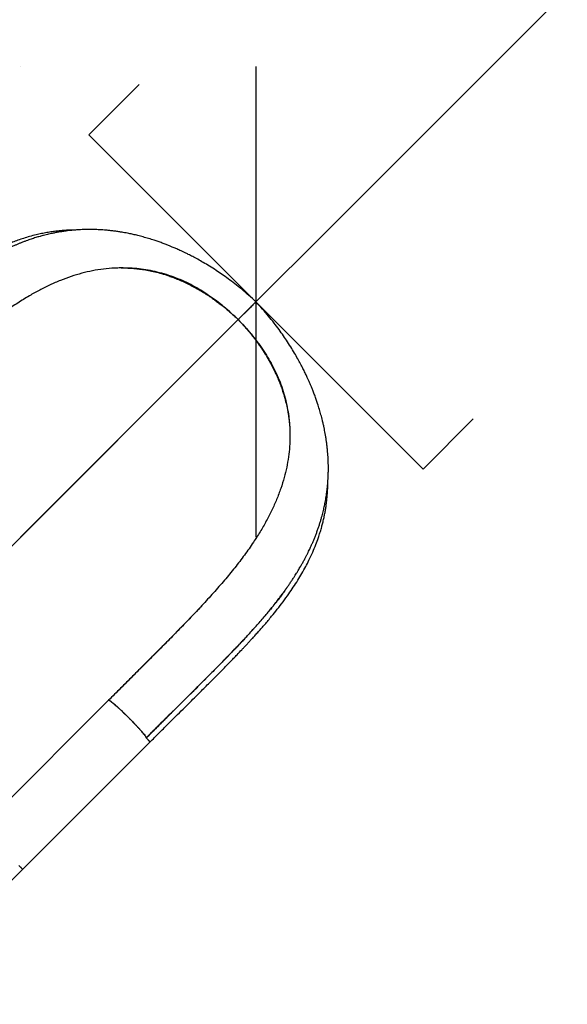
# Model space of a CAD drawing. Extents: x -82 to 529, y -9 to 571.
# Drawn here: x 160 to 191, y 355 to 410 of the extents above; entities that cross this region are included whole.
import ezdxf

# ---------------------------------------------------------------- set-up
doc = ezdxf.new("R2010")
doc.units = 0
doc.header["$LTSCALE"] = 0.125
doc.header["$MEASUREMENT"] = 0
doc.header["$PDMODE"] = 35
doc.layers.get('0').update_dxf_attribs({"linetype": 'CONTINUOUS'})
doc.layers.get('DEFPOINTS').update_dxf_attribs({"linetype": 'CONTINUOUS'})
doc.layers.add('CONTOUR', color=7, linetype='CONTINUOUS')
doc.layers.add('DIM_CIRCULATION_LIBRE', color=7, linetype='CONTINUOUS')
doc.styles.add('DIM', font='romans.shx')
doc.dimstyles.new('Implantation (Pied-mètre)', dxfattribs={"dimscale": 96, "dimtxt": 0.09375, "dimasz": 0.125, "dimexe": 0.125, "dimexo": 0.125, "dimgap": 0.03, "dimtad": 1, "dimdec": 0, "dimzin": 0, "dimdsep": 46, "dimlunit": 4, "dimtxsty": 'DIM', "dimblk1": 'OBLIQUE', "dimblk2": 'OBLIQUE', "dimsah": 1, "dimcen": 0.089844, "dimdle": 0.125, "dimclrt": 7, "dimadec": 0, "dimazin": 0, "dimtfac": 1, "dimtdec": 0, "dimtofl": 0, "dimtmove": 0, "dimatfit": 3, "dimldrblk": 'OBLIQUE', "dimfxl": 0, "dimfrac": 2, "dimtolj": 1, "dimtzin": 0, "dimarcsym": 0})

# ---------------------------------------------------------------- blocks, each defined once
blk = doc.blocks.new('_OBLIQUE')
at = {"color": 0, "linetype": 'ByBlock'}
blk.add_line((-0.5, -0.5), (0.5, 0.5), dxfattribs=at)
blk = doc.blocks.new('*D262')
at = {"layer": 'DEFPOINTS', "color": 0}
for p in [(224.622, 445.35), (224.622, 445.35), (173.711, 394.438)]:
    blk.add_point(p, dxfattribs=at)
at = {"layer": 'DIM_CIRCULATION_LIBRE', "color": 0, "lineweight": -2}
for p, q in [((237.881, 458.608), (206.129, 426.856)), ((211.364, 458.608), (211.364, 458.608)), ((160.453, 381.179), (192.204, 412.931)), ((160.453, 407.696), (160.453, 407.696))]:
    blk.add_line(p, q, dxfattribs=at)
at = {"layer": 'DIM_CIRCULATION_LIBRE', "color": 0, "lineweight": -2, "xscale": 18.75, "yscale": 18.75, "zscale": 18.75}
for p, rotation in [((224.622, 445.35), 45.00020776932504), ((173.711, 394.438), 225.000207769325)]:
    blk.add_blockref('_OBLIQUE', p, dxfattribs=dict(at, rotation=rotation))
at = {"layer": 'DIM_CIRCULATION_LIBRE', "color": 7, "insert": (199.167, 419.894), "char_height": 14.0625, "attachment_point": 5, "rotation": 45.0002, "style": 'DIM'}
blk.add_mtext('\\A1;A', dxfattribs=at)

msp = doc.modelspace()

# ---------------------------------------------------------------- linework, layer by layer
at = {"layer": 'CONTOUR'}
for p, q in [((164.29729, 403.85127), (167.12572, 406.67969)), ((164.29729, 403.85127), (183.12401, 385.02455)), ((183.12401, 385.02455), (185.95244, 387.85297))]:
    msp.add_line(p, q, dxfattribs=at)
at = {"layer": 'CONTOUR', "lineweight": 25}
for p, q in [((172.7143, 393.44199), (150.67042, 371.39811)), ((150.67064, 371.39789), (172.71474, 393.44156)), ((165.87262, 372.45817), (165.81792, 372.40347)), ((165.41257, 371.9994), (158.2341, 364.82093)), ((160.56127, 362.46294), (167.73942, 369.64109))]:
    msp.add_line(p, q, dxfattribs=at)
at = {"layer": 'CONTOUR', "lineweight": 25, "flags": 128}
for points in [[(173.09483, 393.82157), (173.09191, 393.81864), (173.08881, 393.81555), (173.08556, 393.8123), (173.08218, 393.80892), (173.0787, 393.80544), (173.07512, 393.80186), (173.07148, 393.79822), (173.0678, 393.79454)], [(173.06781, 393.79454), (173.07149, 393.79822), (173.07513, 393.80185), (173.0787, 393.80543), (173.08219, 393.80892), (173.08557, 393.8123), (173.08882, 393.81554), (173.09191, 393.81864), (173.09484, 393.82156)]]:
    msp.add_lwpolyline(points, dxfattribs=at)
at = {"layer": 'CONTOUR', "lineweight": 25}
for points, knots in [([(163.57381, 398.48921), (163.54293, 398.48912), (163.45088, 398.48883), (163.30354, 398.48475), (163.12882, 398.47758), (162.94539, 398.46671), (162.73705, 398.45037), (162.49547, 398.4258), (162.22197, 398.39061), (161.92803, 398.34372), (161.62964, 398.28634), (161.30839, 398.21415), (160.97352, 398.12658), (160.62894, 398.02253), (160.31021, 397.91419), (160.01472, 397.8033), (159.74188, 397.6919), (159.49085, 397.58171), (159.25457, 397.47138), (159.02125, 397.35618), (158.75273, 397.21622), (158.44355, 397.04479), (158.09168, 396.83594), (157.72766, 396.6052), (157.35241, 396.35226), (156.96678, 396.07702), (156.56557, 395.77482), (156.20409, 395.48852), (155.89405, 395.23364), (155.64861, 395.02662), (155.42548, 394.83429), (155.22574, 394.659), (155.04034, 394.49387), (154.87215, 394.34208), (154.72402, 394.20689), (154.61661, 394.10804), (154.53246, 394.03019), (154.45248, 393.9559), (154.34873, 393.85904), (154.21081, 393.72949), (154.04422, 393.5718), (153.88168, 393.4167), (153.73625, 393.2771), (153.60676, 393.15223), (153.46427, 393.01418), (153.30222, 392.85643), (153.11556, 392.67377), (152.89911, 392.46081), (152.65434, 392.21869), (152.38118, 391.94708), (152.07963, 391.64589), (151.74969, 391.3152), (151.37798, 390.94184), (150.96215, 390.52405), (150.50004, 390.05976), (150.00279, 389.56039), (149.46992, 389.02563), (149.10239, 388.65751), (148.91269, 388.46751)], [0, 0, 0, 0, 0.00568127, 0.0169371, 0.02730727, 0.03816722, 0.05124059, 0.06651168, 0.08396212, 0.10351762, 0.12321611, 0.14207891, 0.1666616, 0.18969131, 0.21118318, 0.23115272, 0.24993776, 0.26717858, 0.2829623, 0.29893264, 0.31576668, 0.33909307, 0.36384251, 0.38997964, 0.4161888, 0.44359338, 0.47215663, 0.50183983, 0.52081641, 0.53836385, 0.5542032, 0.56836135, 0.5808623, 0.5935874, 0.604034, 0.61222666, 0.61630138, 0.62181944, 0.6291203, 0.63818791, 0.6508622, 0.66411406, 0.67222124, 0.68121433, 0.6910877, 0.70183594, 0.714821, 0.72970686, 0.74650338, 0.76519799, 0.78577908, 0.80823542, 0.83255491, 0.86144757, 0.89260056, 0.92604709, 0.96182966, 1, 1, 1, 1]), ([(173.71094, 394.4377), (173.57648, 394.56269), (173.3145, 394.80624), (172.91683, 395.14514), (172.53255, 395.4539), (172.16289, 395.73309), (171.8101, 395.98471), (171.45583, 396.22382), (171.104, 396.44798), (170.75871, 396.65518), (170.44457, 396.8333), (170.16235, 396.98508), (169.92605, 397.10614), (169.73134, 397.20198), (169.57388, 397.27704), (169.4354, 397.34116), (169.31546, 397.39529), (169.21067, 397.44152), (169.10688, 397.4864), (168.98362, 397.53854), (168.8277, 397.60257), (168.6373, 397.67778), (168.42517, 397.75773), (168.20285, 397.83717), (167.95, 397.92261), (167.66973, 398.01078), (167.36395, 398.09876), (167.07247, 398.17493), (166.80515, 398.2381), (166.58418, 398.2854), (166.3971, 398.32216), (166.22274, 398.35387), (166.02815, 398.38609), (165.81532, 398.41732), (165.59618, 398.44508), (165.38237, 398.46791), (165.18326, 398.48533), (165.00088, 398.49805), (164.82743, 398.50739), (164.64897, 398.51414), (164.45281, 398.51814), (164.24421, 398.51832), (164.03472, 398.51417), (163.82195, 398.50573), (163.60587, 398.49269), (163.3898, 398.47486), (163.19368, 398.45454), (163.00414, 398.43144), (162.80912, 398.40402), (162.5991, 398.37002), (162.39343, 398.33224), (162.20561, 398.29383), (162.04298, 398.25761), (161.89602, 398.2226), (161.7349, 398.18185), (161.53866, 398.12863), (161.30318, 398.05925), (161.04559, 397.97643), (160.8131, 397.89505), (160.61419, 397.82077), (160.45199, 397.75731), (160.29604, 397.69357), (160.15248, 397.63252), (160.01446, 397.57176), (159.86531, 397.50393), (159.68359, 397.41809), (159.47495, 397.31491), (159.25463, 397.2006), (159.03993, 397.08409), (158.86038, 396.98252), (158.72156, 396.90157), (158.6274, 396.84559), (158.55206, 396.80013), (158.48186, 396.75728), (158.40126, 396.70748), (158.29845, 396.64294), (158.13773, 396.54009), (157.9322, 396.40444), (157.69962, 396.24485), (157.48557, 396.09288), (157.30932, 395.96311), (157.13956, 395.83635), (156.96617, 395.70542), (156.76264, 395.54879), (156.52954, 395.36549), (156.36403, 395.23008), (156.27679, 395.15871)], [0, 0, 0, 0, 0.02460021, 0.04793282, 0.07001263, 0.09084715, 0.11043947, 0.12879014, 0.14917056, 0.16776047, 0.18455838, 0.19956507, 0.21278506, 0.22207662, 0.23032156, 0.23759417, 0.24389228, 0.24921385, 0.25410557, 0.26024585, 0.26858166, 0.27858053, 0.29011074, 0.30185355, 0.31348023, 0.32985062, 0.34597992, 0.36175734, 0.37602713, 0.38846954, 0.39697057, 0.40587851, 0.41627913, 0.42804116, 0.43990886, 0.45157864, 0.46275048, 0.47249069, 0.48139075, 0.49106593, 0.50170914, 0.51362106, 0.52549793, 0.53642462, 0.54898926, 0.56154484, 0.57265608, 0.5820301, 0.59359848, 0.60575136, 0.61784798, 0.62887691, 0.63815496, 0.64601956, 0.65443134, 0.66627217, 0.68041963, 0.69602579, 0.71210269, 0.72211292, 0.73191193, 0.74149948, 0.75050616, 0.75815907, 0.76682816, 0.7780148, 0.79192315, 0.80578707, 0.81938673, 0.83246206, 0.83985332, 0.84587279, 0.85052773, 0.85439937, 0.85961973, 0.86638356, 0.87468426, 0.89140752, 0.90716198, 0.92172364, 0.93522643, 0.94479834, 0.95606339, 0.96902429, 0.98367392, 1, 1, 1, 1]), ([(165.74876, 396.34236), (165.54011, 396.32812), (165.12158, 396.29955), (164.5056, 396.19796), (163.89664, 396.05769), (163.29545, 395.87651), (162.701, 395.65769), (162.1125, 395.40175), (161.52817, 395.11282), (161.14465, 394.89393), (160.95192, 394.78393)], [0, 0, 0, 0, 0.12200184, 0.24472455, 0.36814477, 0.49234547, 0.61748978, 0.74373582, 0.87122027, 1, 1, 1, 1]), ([(166.10394, 396.35122), (166.04457, 396.35068), (165.92577, 396.34958), (165.80778, 396.34477), (165.74876, 396.34236)], [0, 0, 0, 0, 0.49974898, 1, 1, 1, 1]), ([(172.7159, 393.44318), (172.58387, 393.56699), (172.31955, 393.81487), (171.90704, 394.16674), (171.48372, 394.5008), (171.04959, 394.81275), (170.60621, 395.09987), (170.15471, 395.35911), (169.68084, 395.59473), (169.18585, 395.80273), (168.67163, 395.98044), (168.15574, 396.12241), (167.64029, 396.22998), (167.12548, 396.30386), (166.61218, 396.34745), (166.27341, 396.34997), (166.10394, 396.35122)], [0, 0, 0, 0, 0.06740727, 0.13494805, 0.20256559, 0.27020946, 0.33784366, 0.40545498, 0.47306863, 0.54756095, 0.62227876, 0.69724514, 0.77241296, 0.84767566, 0.92379941, 1, 1, 1, 1]), ([(166.11516, 396.3578), (166.28085, 396.35524), (166.54738, 396.35111), (166.92261, 396.32036), (167.24197, 396.28266), (167.57653, 396.229), (167.92884, 396.15713), (168.30243, 396.06331), (168.64345, 395.96036), (168.94912, 395.85484), (169.21645, 395.75319), (169.5, 395.63477), (169.8035, 395.49572), (170.08555, 395.35384), (170.34501, 395.21334), (170.58024, 395.07797), (170.83473, 394.92257), (171.06649, 394.77154), (171.27414, 394.62916), (171.45541, 394.49974), (171.65216, 394.3531), (171.85035, 394.19871), (172.0513, 394.0353), (172.25574, 393.86156), (172.48027, 393.6629), (172.63364, 393.51813), (172.7143, 393.44199)], [0, 0, 0, 0, 0.07499558, 0.12063374, 0.16793805, 0.21720788, 0.2688298, 0.32333708, 0.38145622, 0.41847623, 0.45747381, 0.49886627, 0.54324513, 0.59147002, 0.62408382, 0.65914973, 0.69725317, 0.73939919, 0.76528402, 0.79330085, 0.82400163, 0.85809843, 0.88794683, 0.92126646, 0.95859087, 1, 1, 1, 1]), ([(160.95192, 394.78393), (160.73139, 394.65006), (160.2883, 394.38107), (159.63234, 393.92804), (158.97757, 393.43968), (158.32456, 392.91525), (157.67228, 392.36025), (157.02011, 391.77879), (156.36715, 391.17525), (155.71242, 390.55348), (155.05591, 389.9166), (154.39713, 389.26742), (153.73536, 388.60859), (153.07015, 387.94272), (152.40229, 387.27225), (151.95494, 386.82373), (151.73115, 386.59935)], [0, 0, 0, 0, 0.07019613, 0.14103752, 0.21239946, 0.28415023, 0.35612773, 0.42816682, 0.500113, 0.57187001, 0.64344863, 0.71487338, 0.78616984, 0.85740091, 0.92866298, 1, 1, 1, 1]), ([(173.70805, 394.43506), (173.70865, 394.43566), (173.71054, 394.43756), (173.68993, 394.41698), (173.64793, 394.37501), (173.58375, 394.31086), (173.50069, 394.22783), (173.39999, 394.12716), (173.28392, 394.0111), (173.15461, 393.88182), (173.01493, 393.74217), (172.86786, 393.59512), (172.76655, 393.49382), (172.7159, 393.44318)], [0, 0, 0, 0, 0.0441743, 0.13975095, 0.23536817, 0.33094977, 0.42651268, 0.52205911, 0.61759002, 0.71313807, 0.80874211, 0.90438286, 1, 1, 1, 1]), ([(173.70815, 394.43497), (173.70875, 394.43557), (173.71064, 394.43746), (173.69005, 394.41687), (173.64807, 394.37488), (173.5839, 394.31072), (173.50086, 394.22767), (173.40017, 394.12698), (173.28411, 394.01092), (173.15481, 393.88162), (173.01515, 393.74196), (172.86809, 393.59489), (172.76679, 393.49359), (172.71615, 393.44294)], [0, 0, 0, 0, 0.04417585, 0.13975291, 0.23537036, 0.330952, 0.42651479, 0.52206102, 0.61759165, 0.71313937, 0.80874302, 0.90438337, 1, 1, 1, 1]), ([(174.43189, 377.00361), (174.51367, 377.10372), (174.66744, 377.29194), (174.87201, 377.55383), (175.04135, 377.77556), (175.17848, 377.95862), (175.29066, 378.10951), (175.39725, 378.25638), (175.50435, 378.40752), (175.61301, 378.56464), (175.72212, 378.72636), (175.8275, 378.88677), (175.91986, 379.03105), (175.99227, 379.14671), (176.04796, 379.2372), (176.1, 379.32294), (176.1607, 379.4245), (176.23699, 379.55488), (176.32403, 379.70771), (176.41577, 379.87399), (176.50054, 380.03296), (176.57768, 380.18236), (176.6463, 380.31926), (176.709, 380.44819), (176.76241, 380.56118), (176.80727, 380.65838), (176.85622, 380.76673), (176.916, 380.9029), (176.98716, 381.07174), (177.06086, 381.25514), (177.13343, 381.44535), (177.20317, 381.63871), (177.26887, 381.83214), (177.33068, 382.02586), (177.38634, 382.21235), (177.43485, 382.38626), (177.47539, 382.54113), (177.51105, 382.68587), (177.54219, 382.82025), (177.57131, 382.95385), (177.59895, 383.08895), (177.62686, 383.23596), (177.65419, 383.39275), (177.6795, 383.55323), (177.70117, 383.70665), (177.72025, 383.8576), (177.73774, 384.01427), (177.75424, 384.1883), (177.76831, 384.37153), (177.77976, 384.56754), (177.78798, 384.77911), (177.79187, 385.00478), (177.79078, 385.22703), (177.78558, 385.43208), (177.77744, 385.61921), (177.76642, 385.8023), (177.75157, 385.9946), (177.73182, 386.20089), (177.70668, 386.41867), (177.67717, 386.63647), (177.64516, 386.84271), (177.61328, 387.02702), (177.58124, 387.19718), (177.54624, 387.36966), (177.50455, 387.56015), (177.44868, 387.7962), (177.37666, 388.07381), (177.28666, 388.38784), (177.19533, 388.67847), (177.10565, 388.94343), (177.02136, 389.17814), (176.93726, 389.3996), (176.85945, 389.59485), (176.79323, 389.75466), (176.73407, 389.8932), (176.67241, 390.03377), (176.59712, 390.20031), (176.50258, 390.40192), (176.39023, 390.63154), (176.25907, 390.88761), (176.10748, 391.16959), (175.92949, 391.48358), (175.72238, 391.82885), (175.49824, 392.18075), (175.25909, 392.53519), (175.00738, 392.88821), (174.72802, 393.25817), (174.41902, 393.64281), (174.07981, 394.0409), (173.83601, 394.30316), (173.71088, 394.43776)], [0, 0, 0, 0, 0.01873765, 0.03522818, 0.04945408, 0.06140953, 0.07134544, 0.08138861, 0.09205131, 0.10237874, 0.11324398, 0.12448482, 0.13418196, 0.14178652, 0.14728835, 0.15198335, 0.15845785, 0.16679276, 0.17688383, 0.18748292, 0.19825189, 0.20683335, 0.21552121, 0.22385572, 0.23086433, 0.23650843, 0.2418415, 0.25082208, 0.26149093, 0.27268037, 0.28415276, 0.29587862, 0.3074531, 0.31874296, 0.33032436, 0.34042449, 0.34931156, 0.35739999, 0.36564575, 0.37264125, 0.3805188, 0.38895464, 0.39789861, 0.40734723, 0.41629393, 0.42394167, 0.4328958, 0.44273611, 0.45320039, 0.46358065, 0.47542206, 0.48836633, 0.50096385, 0.51207323, 0.52201734, 0.53156734, 0.54196143, 0.55348045, 0.56523678, 0.57718886, 0.58843501, 0.59818408, 0.60659838, 0.61558195, 0.62569633, 0.63693832, 0.65310061, 0.66968518, 0.68652505, 0.69885993, 0.71132536, 0.72336529, 0.73359413, 0.74195419, 0.74845265, 0.75538607, 0.76411722, 0.77468025, 0.78715003, 0.80035061, 0.8153437, 0.83213379, 0.85072169, 0.87110585, 0.88946402, 0.90906779, 0.9299177, 0.95201681, 0.97537263, 1, 1, 1, 1]), ([(173.09443, 393.82117), (173.10492, 393.83166), (173.12538, 393.85212), (173.15856, 393.8853), (173.20583, 393.93257), (173.2678, 393.99454), (173.34014, 394.06687), (173.37706, 394.10379), (173.3949, 394.12164)], [0, 0, 0, 0, 0.11830025, 0.23074216, 0.33144636, 0.56405574, 0.78923502, 1, 1, 1, 1]), ([(173.39003, 394.11677), (173.37371, 394.10044), (173.33828, 394.06502), (173.26772, 393.99446), (173.2003, 393.92704), (173.14044, 393.86718), (173.11058, 393.83732), (173.09443, 393.82117)], [0, 0, 0, 0, 0.19609623, 0.42559063, 0.6626575, 0.81748895, 1, 1, 1, 1]), ([(173.45404, 394.18078), (173.4543, 394.18104), (173.4548, 394.18153), (173.44087, 394.16761), (173.42584, 394.15257), (173.41152, 394.13826), (173.40028, 394.12701), (173.3947, 394.12144)], [0, 0, 0, 0, 0.29429536, 0.55907408, 0.7093921, 0.85610773, 1, 1, 1, 1]), ([(173.3947, 394.12144), (173.40028, 394.12701), (173.41152, 394.13826), (173.42584, 394.15257), (173.44087, 394.16761), (173.4548, 394.18153), (173.4543, 394.18104), (173.45404, 394.18078)], [0, 0, 0, 0, 0.14389175, 0.29060685, 0.44092432, 0.70570209, 1, 1, 1, 1]), ([(172.71474, 393.44156), (172.79222, 393.35948), (172.93935, 393.20359), (173.14085, 392.97554), (173.31658, 392.76831), (173.46964, 392.57949), (173.61684, 392.39088), (173.75883, 392.20145), (173.8957, 392.01027), (174.04956, 391.78621), (174.21444, 391.53249), (174.38442, 391.25098), (174.53045, 390.99261), (174.65763, 390.75205), (174.76963, 390.52602), (174.88631, 390.27483), (175.00381, 390.00011), (175.11823, 389.70331), (175.23061, 389.3793), (175.33614, 389.02959), (175.43008, 388.65597), (175.50208, 388.30359), (175.55579, 387.96899), (175.59345, 387.64964), (175.62361, 387.28238), (175.62765, 387.02373), (175.63011, 386.8659)], [0, 0, 0, 0, 0.042282651, 0.080303742, 0.114146685, 0.144420425, 0.171917213, 0.204591729, 0.234231808, 0.26151204, 0.308630515, 0.350777336, 0.38930344, 0.424981823, 0.45838341, 0.489913071, 0.536372891, 0.579778404, 0.620736902, 0.679055687, 0.733774016, 0.785600451, 0.835053154, 0.882523346, 0.92831553, 1, 1, 1, 1]), ([(172.71615, 393.44294), (172.83997, 393.31091), (173.08786, 393.04658), (173.43976, 392.63406), (173.77384, 392.21072), (174.08582, 391.77658), (174.37295, 391.33318), (174.63222, 390.88166), (174.86786, 390.40777), (175.07588, 389.91276), (175.2536, 389.39852), (175.39558, 388.88261), (175.50315, 388.36714), (175.5756, 387.86232), (175.61833, 387.36884), (175.62263, 387.04933), (175.62478, 386.88951)], [0, 0, 0, 0, 0.06800805, 0.13615084, 0.2043711, 0.27261794, 0.34085505, 0.40906905, 0.47728541, 0.55244171, 0.62782551, 0.70346012, 0.77929798, 0.85523157, 0.92758445, 1, 1, 1, 1]), ([(175.62478, 386.88951), (175.62128, 386.69075), (175.61426, 386.2922), (175.54946, 385.70471), (175.45066, 385.12285), (175.35339, 384.7426), (175.30463, 384.55197)], [0, 0, 0, 0, 0.24803761, 0.49735589, 0.74802295, 1, 1, 1, 1]), ([(175.30463, 384.55197), (175.24284, 384.3433), (175.11875, 383.92427), (174.88186, 383.30872), (174.60921, 382.69843), (174.29858, 382.09348), (173.95212, 381.49231), (173.54514, 380.85361), (173.07133, 380.17773), (172.52563, 379.46496), (171.93942, 378.7537), (171.3208, 378.04319), (170.8845, 377.56821), (170.66639, 377.33077)], [0, 0, 0, 0, 0.07969723, 0.1600338, 0.24111864, 0.32304366, 0.40582454, 0.4893771, 0.59050477, 0.69238502, 0.79477984, 0.89740894, 1, 1, 1, 1]), ([(167.74069, 369.63951), (167.91278, 369.81133), (168.24577, 370.14382), (168.72886, 370.62529), (169.17865, 371.07326), (169.59539, 371.48809), (169.97921, 371.8701), (170.32441, 372.21368), (170.63214, 372.52016), (170.90346, 372.79092), (171.14949, 373.03712), (171.37801, 373.26658), (171.60101, 373.49139), (171.82166, 373.71489), (172.03955, 373.93684), (172.25022, 374.15277), (172.45245, 374.36144), (172.67377, 374.59148), (172.86612, 374.79323), (173.02448, 374.96088), (173.11667, 375.05902), (173.18384, 375.13085), (173.23606, 375.18688), (173.30383, 375.25977), (173.40254, 375.36647), (173.53683, 375.51284), (173.69035, 375.68192), (173.85723, 375.86805), (174.03375, 376.0679), (174.21696, 376.27886), (174.40631, 376.50115), (174.64165, 376.78356), (174.92295, 377.13232), (175.24738, 377.55413), (175.54825, 377.96848), (175.82402, 378.372), (176.07037, 378.75536), (176.30209, 379.14207), (176.51212, 379.52026), (176.71574, 379.9176), (176.90739, 380.32976), (177.08243, 380.75269), (177.21661, 381.11902), (177.31888, 381.43144), (177.3964, 381.69298), (177.46201, 381.93794), (177.52011, 382.17864), (177.5696, 382.409), (177.61298, 382.63773), (177.65044, 382.86329), (177.68435, 383.10346), (177.71344, 383.35632), (177.73276, 383.57567), (177.74452, 383.74981), (177.75104, 383.86943), (177.75543, 383.97039), (177.75824, 384.05242), (177.76001, 384.1176), (177.76138, 384.18203), (177.76241, 384.24329), (177.7626, 384.28788), (177.76268, 384.3058)], [0, 0, 0, 0, 0.03456125, 0.06687723, 0.096987, 0.12492159, 0.15070423, 0.17434989, 0.19468706, 0.21311222, 0.22961509, 0.24505123, 0.26015209, 0.27580309, 0.2910799, 0.30598419, 0.32051754, 0.33442927, 0.35392676, 0.36276904, 0.36966107, 0.3745892, 0.37790971, 0.38147803, 0.38997123, 0.40044612, 0.41244253, 0.42580616, 0.43996642, 0.45493413, 0.47072131, 0.48734054, 0.51516872, 0.54513824, 0.57730699, 0.60339235, 0.63082644, 0.6584504, 0.68491425, 0.71018518, 0.74141519, 0.77045077, 0.79721441, 0.8160827, 0.83356548, 0.84964284, 0.86480811, 0.88107396, 0.89477805, 0.90930097, 0.92464858, 0.94082726, 0.95739601, 0.96601822, 0.97346161, 0.97972138, 0.9847934, 0.9886743, 0.99178152, 0.99669608, 1, 1, 1, 1]), ([(175.46624, 378.35438), (175.44703, 378.32684), (175.37099, 378.2178), (175.23959, 378.03616), (175.0775, 377.81798), (174.93053, 377.62558), (174.80016, 377.45857), (174.68562, 377.31445), (174.58854, 377.19409), (174.51044, 377.09841), (174.45946, 377.03649), (174.42089, 376.98985), (174.38026, 376.94091), (174.32478, 376.87453), (174.27824, 376.81912), (174.25236, 376.78861), (174.24759, 376.78299)], [0, 0, 0, 0, 0.05250977, 0.20787588, 0.34668792, 0.46915428, 0.57545958, 0.66576478, 0.74445644, 0.80531425, 0.84844375, 0.86264996, 0.89431711, 0.94183612, 0.98927987, 1, 1, 1, 1]), ([(170.66639, 377.33077), (170.46154, 377.1117), (170.05235, 376.67414), (169.41571, 376.01439), (168.76706, 375.3527), (168.10735, 374.68825), (167.43972, 374.02034), (166.76673, 373.34942), (166.0904, 372.67582), (165.63902, 372.22453), (165.41321, 371.99877)], [0, 0, 0, 0, 0.12569097, 0.25105474, 0.37613183, 0.50096481, 0.62562787, 0.75029533, 0.87508031, 1, 1, 1, 1]), ([(170.70058, 377.36831), (170.67623, 377.34176), (170.46645, 377.11305), (170.05497, 376.68257), (169.47057, 376.07707), (168.87846, 375.47391), (168.2824, 374.87177), (167.68295, 374.26965), (167.08122, 373.66696), (166.47781, 373.06336), (166.07427, 372.65982), (165.87262, 372.45817)], [0, 0, 0, 0, 0.01658972, 0.14291975, 0.26768576, 0.39127058, 0.51395665, 0.63598395, 0.75756092, 0.87885289, 1, 1, 1, 1]), ([(167.53456, 369.87661), (167.74397, 370.08564), (168.16302, 370.50396), (168.79206, 371.13023), (169.42036, 371.75537), (170.04641, 372.3784), (170.66456, 372.99409), (171.27178, 373.60157), (171.86426, 374.20072), (172.44162, 374.79446), (172.98271, 375.36444), (173.4867, 375.91079), (173.95131, 376.43523), (174.27344, 376.80799), (174.43286, 377.00592), (174.45268, 377.03052)], [0, 0, 0, 0, 0.08551989, 0.17114398, 0.25677921, 0.34238103, 0.42796898, 0.51197842, 0.59582414, 0.67942496, 0.76274265, 0.83827351, 0.91373848, 0.98927824, 1, 1, 1, 1]), ([(173.59325, 376.03434), (173.55993, 375.9973), (173.47262, 375.90024), (173.32762, 375.74141), (173.1634, 375.56324), (173.02043, 375.40976), (172.90111, 375.28257), (172.80101, 375.17643), (172.70045, 375.07032), (172.60931, 374.97457), (172.55152, 374.91414), (172.52761, 374.88913)], [0, 0, 0, 0, 0.09781492, 0.25635556, 0.41831602, 0.56601296, 0.65858328, 0.75094871, 0.84311142, 0.93507377, 1, 1, 1, 1]), ([(172.52761, 374.88913), (172.51812, 374.87922), (172.49485, 374.85491), (172.44619, 374.80421), (172.37377, 374.72891), (172.27388, 374.6254), (172.15006, 374.49761), (172.00689, 374.35051), (171.87061, 374.21115), (171.74947, 374.08773), (171.49405, 373.82814), (171.22225, 373.55409), (170.9348, 373.26579), (170.7896, 373.12044), (170.64436, 372.97526), (170.49243, 372.8236), (170.334, 372.66559), (170.1734, 372.50558), (170.01895, 372.3518), (169.87548, 372.20897), (169.7311, 372.06529), (169.58296, 371.91792), (169.42609, 371.76185), (169.29107, 371.62752), (169.17922, 371.51623), (169.09053, 371.42798), (169.01979, 371.35759), (168.9632, 371.30126), (168.91544, 371.2537), (168.85322, 371.19173), (168.77927, 371.11807), (168.69485, 371.03395), (168.6012, 370.94063), (168.49537, 370.83515), (168.37874, 370.71888), (168.26603, 370.60648), (168.16262, 370.50334), (168.07253, 370.41347), (167.95794, 370.29915), (167.82332, 370.16482), (167.67315, 370.01494), (167.57883, 369.92079), (167.53456, 369.87661)], [0, 0, 0, 0, 0.00608389, 0.01491657, 0.03110523, 0.05222517, 0.07825044, 0.10915195, 0.14186783, 0.16299329, 0.18407277, 0.29923306, 0.32841814, 0.35752788, 0.38656359, 0.41552622, 0.44841421, 0.48111965, 0.51115849, 0.54021489, 0.56628107, 0.59674718, 0.62793387, 0.65908572, 0.67655491, 0.6940147, 0.7114656, 0.71831576, 0.72742163, 0.7396654, 0.75504423, 0.77106986, 0.78949083, 0.81030456, 0.83350845, 0.85829694, 0.87679093, 0.89450243, 0.91143239, 0.94437407, 0.97389489, 1, 1, 1, 1]), ([(165.77561, 371.74077), (165.74187, 371.76978), (165.67435, 371.82784), (165.59028, 371.89566), (165.51999, 371.94859), (165.46615, 371.98409), (165.42778, 372.0035), (165.41764, 372.00077), (165.41257, 371.9994)], [0, 0, 0, 0, 0.166438235, 0.333136759, 0.500041044, 0.666938081, 0.83361205, 1, 1, 1, 1]), ([(165.41321, 371.99877), (165.42045, 371.99905), (165.43491, 371.99963), (165.48513, 371.97137), (165.55502, 371.92244), (165.64562, 371.85128), (165.75661, 371.75802), (165.88771, 371.64227), (166.03573, 371.50679), (166.19499, 371.35682), (166.3614, 371.19622), (166.53084, 371.02899), (166.69887, 370.85933), (166.86114, 370.69178), (167.01357, 370.53058), (167.15209, 370.38), (167.27302, 370.24398), (167.37218, 370.12692), (167.44874, 370.0303), (167.50174, 369.9556), (167.53304, 369.90152), (167.53406, 369.88492), (167.53456, 369.87661)], [0, 0, 0, 0, 0.048648523, 0.09730782, 0.145876075, 0.194285526, 0.242546232, 0.292792208, 0.343180381, 0.393713471, 0.444341226, 0.494997555, 0.545672914, 0.596346165, 0.64691938, 0.697313927, 0.747514226, 0.797655594, 0.847978655, 0.89853603, 0.949255831, 1, 1, 1, 1]), ([(166.00683, 371.5328), (165.96574, 371.57051), (165.88364, 371.64588), (165.8116, 371.70915), (165.77561, 371.74077)], [0, 0, 0, 0, 0.5003428, 1, 1, 1, 1]), ([(167.068, 370.47103), (167.02843, 370.51363), (166.94929, 370.59884), (166.82005, 370.73431), (166.68575, 370.8726), (166.5476, 371.01215), (166.40813, 371.15037), (166.26992, 371.28474), (166.13454, 371.41404), (166.04939, 371.49321), (166.00682, 371.5328)], [0, 0, 0, 0, 0.12511225, 0.25022843, 0.37520213, 0.49999965, 0.62479746, 0.74977158, 0.87488794, 1, 1, 1, 1]), ([(168.64379, 370.9903), (168.63195, 370.97843), (168.57511, 370.92142), (168.47215, 370.81828), (168.33406, 370.67993), (168.19701, 370.54268), (168.05855, 370.40403), (167.92412, 370.26944), (167.7892, 370.13438), (167.66091, 370.00596), (167.57561, 369.92059), (167.5348, 369.87974)], [0, 0, 0, 0, 0.03209809, 0.1541228, 0.27866846, 0.40591574, 0.52491079, 0.65318994, 0.76944485, 0.88968848, 1, 1, 1, 1]), ([(167.5348, 369.87975), (167.72274, 370.06786), (168.09271, 370.43817), (168.46206, 370.80823), (168.64379, 370.9903)], [0, 0, 0, 0, 0.5079927, 1, 1, 1, 1]), ([(167.2762, 370.23951), (167.24455, 370.27554), (167.18122, 370.34767), (167.10575, 370.42989), (167.068, 370.47103)], [0, 0, 0, 0, 0.4996567, 1, 1, 1, 1]), ([(167.53477, 369.8764), (167.53614, 369.88147), (167.53888, 369.89162), (167.51948, 369.93), (167.48399, 369.98385), (167.43108, 370.05415), (167.36327, 370.13823), (167.30521, 370.20577), (167.2762, 370.23951)], [0, 0, 0, 0, 0.166387941, 0.3330619, 0.499958937, 0.666863228, 0.83356176, 1, 1, 1, 1]), ([(167.73936, 369.64107), (167.73937, 369.64107), (167.747, 369.63735), (167.73078, 369.66175), (167.69073, 369.71193), (167.61979, 369.78994), (167.56276, 369.84794), (167.53424, 369.87694)], [0, 0, 0, 0, 0.00030529, 0.24995859, 0.49993551, 0.74999449, 1, 1, 1, 1]), ([(167.53456, 369.87661), (167.54277, 369.86836), (167.55933, 369.85171), (167.58387, 369.82652), (167.6142, 369.79493), (167.65622, 369.74974), (167.69236, 369.70952), (167.70504, 369.69306), (167.7072, 369.69025)], [0, 0, 0, 0, 0.11584697, 0.23396702, 0.35498733, 0.56815941, 0.92640968, 1, 1, 1, 1]), ([(167.7289, 369.66251), (167.73023, 369.66082), (167.74196, 369.64594), (167.74582, 369.63795), (167.74035, 369.64004), (167.74005, 369.64016)], [0, 0, 0, 0, 0.10783682, 0.95040942, 1, 1, 1, 1]), ([(152.96886, 354.87), (153.06922, 354.97036), (153.26103, 355.16217), (153.54084, 355.44195), (153.79613, 355.6972), (154.02588, 355.92692), (154.22883, 356.12983), (154.41345, 356.31441), (154.588, 356.48893), (154.76294, 356.66383), (154.93933, 356.84019), (155.20356, 357.10438), (155.55842, 357.45918), (156.00655, 357.90725), (156.4545, 358.35517), (156.90069, 358.80138), (157.33845, 359.23918), (157.76351, 359.66428), (158.07982, 359.98065), (158.29764, 360.19851), (158.43401, 360.3349), (158.59198, 360.4929), (158.77248, 360.67342), (158.97556, 360.87654), (159.21678, 361.1178), (159.49911, 361.40017), (159.82548, 361.72658), (160.18294, 362.08407), (160.43201, 362.33315), (160.56153, 362.46267)], [0, 0, 0, 0, 0.044858111, 0.085727979, 0.122563797, 0.155329306, 0.183996257, 0.208543017, 0.232919456, 0.256835229, 0.281044026, 0.305544271, 0.364929434, 0.424649469, 0.484360159, 0.541362235, 0.598351224, 0.653043633, 0.703699061, 0.718260346, 0.735284115, 0.75508679, 0.777661261, 0.802998337, 0.831086308, 0.867701183, 0.908085904, 0.952201668, 1, 1, 1, 1]), ([(160.35606, 362.69897), (160.3851, 362.66952), (160.43995, 362.61387), (160.48073, 362.56825), (160.49993, 362.54678)], [0, 0, 0, 0, 0.52929128, 1, 1, 1, 1]), ([(160.35606, 362.69897), (160.36952, 362.68542), (160.39853, 362.65621), (160.44318, 362.60956), (160.48932, 362.55962), (160.53042, 362.51231), (160.55946, 362.47473), (160.56083, 362.46676), (160.56153, 362.46267)], [0, 0, 0, 0, 0.11694439, 0.25200591, 0.41048971, 0.59139081, 0.79029386, 1, 1, 1, 1])]:
    msp.add_open_spline(points, degree=3, knots=knots, dxfattribs=at)

# ---------------------------------------------------------------- dimensions: what is measured, and where the dimension line sits
at = {"layer": 'DIM_CIRCULATION_LIBRE'}
dim = msp.add_aligned_dim(p1=(173.71088, 394.43776), p2=(224.62234, 445.34959), distance=0, text='A', dimstyle='Implantation (Pied-mètre)', override={"dimscale": 150, "dimtad": 0, "dimdec": 4}, dxfattribs=at)
dim.commit()
dim.dimension.update_dxf_attribs({"geometry": '*D262', "text_midpoint": (199.16661, 419.89368)})

doc.saveas('drawing.dxf')
